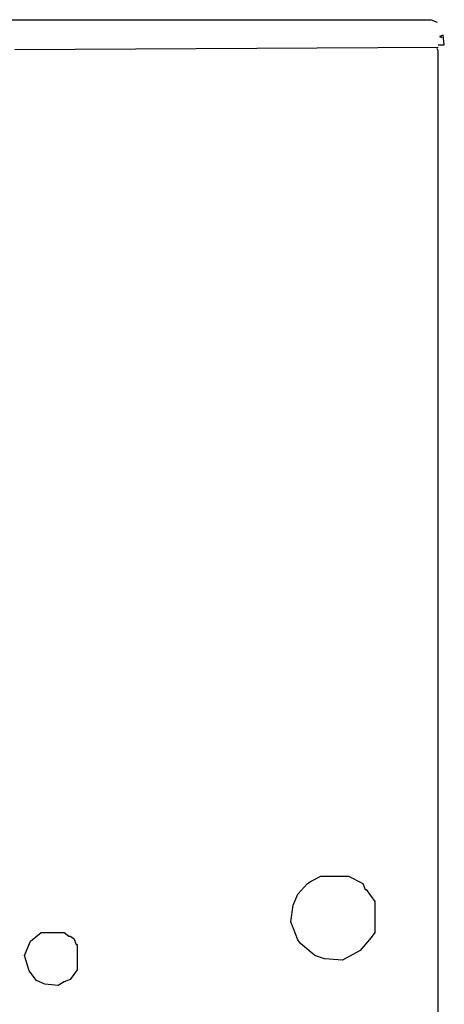
# Model space of a CAD drawing. Extents: x 2.34 to 3.92, y 2.62 to 5.01.
# Drawn here: x 3.38 to 3.92, y 3.77 to 5.01 of the extents above; entities that cross this region are included whole.
import ezdxf

# ---------------------------------------------------------------- set-up
doc = ezdxf.new("R2010")
doc.units = 0
doc.header["$MEASUREMENT"] = 0

msp = doc.modelspace()

# ---------------------------------------------------------------- linework, layer by layer
at = {"color": 0}
for p, q in [((2.352496, 5.012103), (3.901664, 5.012103)), ((3.901664, 5.012103), (3.909228, 5.009077)), ((3.916793, 4.992436), (3.912254, 4.990923)), ((3.912254, 4.990923), (3.91528, 4.98941)), ((3.91528, 4.98941), (3.913767, 4.990923)), ((3.918306, 4.980333), (3.916793, 4.992436)), ((3.376702, 4.974281), (3.910741, 4.977307)), ((3.910741, 4.972769), (3.909228, 4.975794)), ((3.910741, 4.980333), (3.918306, 4.980333)), ((3.910741, 2.919818), (3.910741, 4.972769)), ((3.750378, 3.924357), (3.762481, 3.930408)), ((3.762481, 3.930408), (3.797277, 3.930408)), ((3.797277, 3.930408), (3.815431, 3.921331)), ((3.733737, 3.907716), (3.74584, 3.921331)), ((3.74584, 3.921331), (3.750378, 3.924357)), ((3.815431, 3.921331), (3.818457, 3.913767)), ((3.727685, 3.8941), (3.733737, 3.907716)), ((3.818457, 3.913767), (3.81997, 3.913767)), ((3.81997, 3.913767), (3.83056, 3.898638)), ((3.72466, 3.87292), (3.727685, 3.8941)), ((3.83056, 3.898638), (3.83056, 3.859304)), ((3.733737, 3.850227), (3.72466, 3.87292)), ((3.396369, 3.848714), (3.409985, 3.859304)), ((3.409985, 3.859304), (3.438729, 3.859304)), ((3.438729, 3.859304), (3.444781, 3.854766)), ((3.444781, 3.854766), (3.446293, 3.854766)), ((3.446293, 3.854766), (3.450832, 3.85174)), ((3.83056, 3.859304), (3.826021, 3.853253)), ((3.388805, 3.83056), (3.396369, 3.848714)), ((3.450832, 3.85174), (3.453858, 3.844175)), ((3.453858, 3.844175), (3.455371, 3.844175)), ((3.455371, 3.844175), (3.455371, 3.812405)), ((3.736762, 3.845688), (3.733737, 3.850227)), ((3.754917, 3.83056), (3.736762, 3.845688)), ((3.826021, 3.853253), (3.812405, 3.836611)), ((3.394856, 3.810893), (3.388805, 3.83056)), ((3.76702, 3.826021), (3.754917, 3.83056)), ((3.812405, 3.836611), (3.789713, 3.824508)), ((3.789713, 3.824508), (3.76702, 3.826021)), ((3.403933, 3.79879), (3.394856, 3.810893)), ((3.450832, 3.806354), (3.446293, 3.800303)), ((3.455371, 3.812405), (3.450832, 3.806354)), ((3.414523, 3.794251), (3.403933, 3.79879)), ((3.431165, 3.792738), (3.414523, 3.794251)), ((3.438729, 3.797277), (3.431165, 3.792738)), ((3.446293, 3.800303), (3.438729, 3.797277))]:
    msp.add_line(p, q, dxfattribs=at)

doc.saveas('drawing.dxf')
